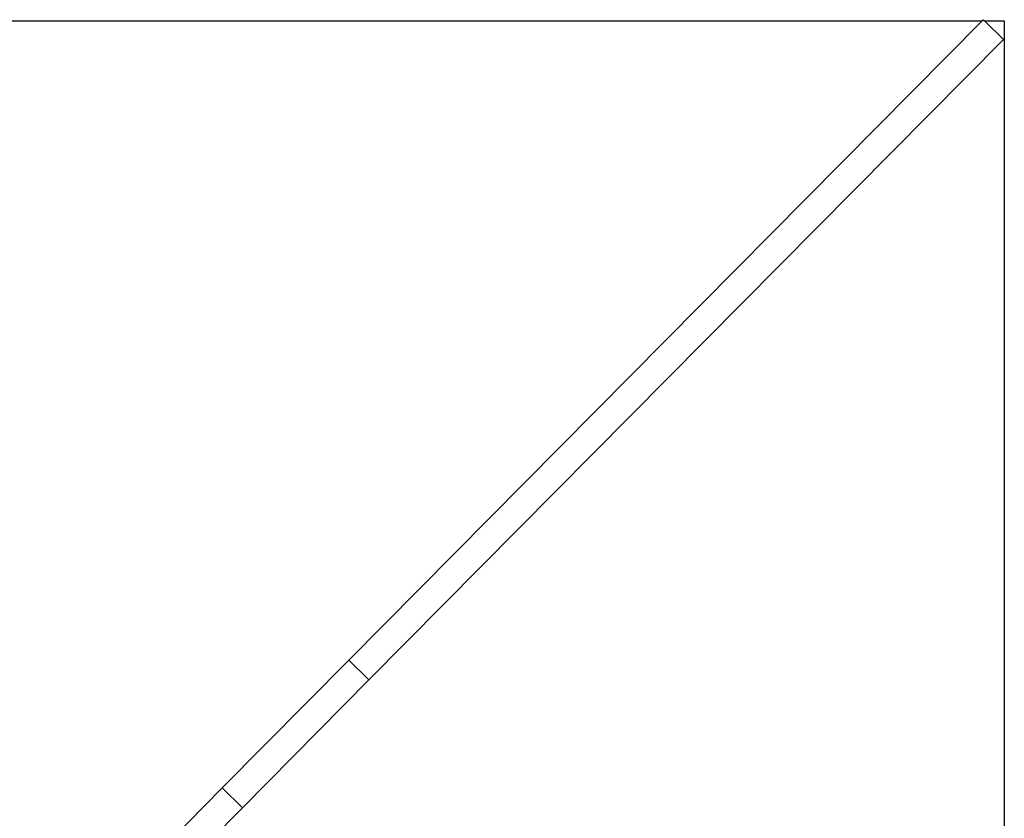
# Model space of a CAD drawing. Units: metres. Extents: x -8.1 to 9.4, y -6.4 to 14.5.
# Drawn here: x 2.1 to 2.1, y 1 to 1.1 of the extents above; entities that cross this region are included whole.
import ezdxf

# ---------------------------------------------------------------- set-up
doc = ezdxf.new("R2010")
doc.units = ezdxf.units.M

msp = doc.modelspace()

# ---------------------------------------------------------------- linework, layer by layer
for p, q in [((2.062279, 1.10123), (2.137156, 1.10123)), ((2.137156, 1.10123), (2.092342, 1.055972)), ((2.137231, 1.101306), (2.137156, 1.10123)), ((2.137231, 1.101306), (2.137307, 1.10123)), ((2.137307, 1.10123), (2.138719, 1.10123)), ((2.138652, 1.099899), (2.137307, 1.10123)), ((2.138719, 1.10123), (2.138719, 1.021515)), ((2.093763, 1.054565), (2.138652, 1.099899)), ((2.083384, 1.046925), (2.092342, 1.055972)), ((2.092342, 1.055972), (2.093763, 1.054565)), ((2.084805, 1.045518), (2.093763, 1.054565)), ((2.075136, 1.038596), (2.083384, 1.046925)), ((2.083384, 1.046925), (2.084805, 1.045518)), ((2.084805, 1.045518), (2.076516, 1.037147))]:
    msp.add_line(p, q)

doc.saveas('drawing.dxf')
